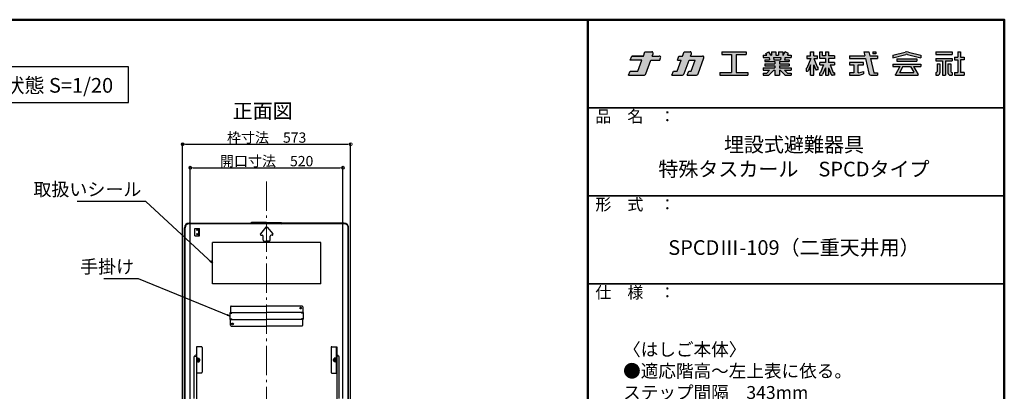
# Model space of a CAD drawing. Extents: x 100 to 4100, y -3400 to -630.
# Drawn here: x 2421 to 4100, y -1263 to -630 of the extents above; entities that cross this region are included whole.
import ezdxf

# ---------------------------------------------------------------- set-up
doc = ezdxf.new("R2010")
doc.units = 0
doc.header["$LTSCALE"] = 10
doc.header["$MEASUREMENT"] = 0
doc.linetypes.add('CENTER', pattern=[12, 5, -0.8, 0.4, -0.8, 5])
doc.layers.get('0').update_dxf_attribs({"color": 4, "linetype": 'CONTINUOUS'})
doc.layers.get('DEFPOINTS').update_dxf_attribs({"linetype": 'CONTINUOUS'})
doc.layers.add('CENTER', color=5, linetype='CENTER', lineweight=18)
doc.layers.add('SUNPOU', color=7, linetype='CONTINUOUS', lineweight=18)
for name, color, linetype in [('LOGO', 4, 'CONTINUOUS'), ('MOJI', 70, 'CONTINUOUS'), ('SHADE', 6, 'CONTINUOUS'), ('ZUMENWAKU', 190, 'CONTINUOUS'), ('中心線', 230, 'CENTER')]:
    doc.layers.add(name, color=color, linetype=linetype)
doc.styles.add('MSP', font='txt')
doc.styles.get("Standard").update_dxf_attribs({"font": 'simplex.shx', "width": 0.7, "bigfont": 'bigfont.shx'})
doc.dimstyles.new('一般寸法', dxfattribs={"dimscale": 5, "dimtxt": 3.5, "dimasz": 1, "dimexe": 0.5, "dimexo": 2, "dimgap": 0.5, "dimtad": 1, "dimdec": 0, "dimzin": 9, "dimdsep": 46, "dimtxsty": 'Standard', "dimblk1": 'ORIGIN', "dimblk2": 'ORIGIN', "dimsah": 1, "dimcen": 1, "dimclrd": 11, "dimclre": 11, "dimclrt": 2, "dimadec": 0, "dimazin": 2, "dimtfac": 1, "dimtdec": 0, "dimtmove": 2, "dimatfit": 3, "dimldrblk": 'OPEN', "dimfxl": 0, "dimtolj": 1, "dimtzin": 9, "dimarcsym": 0})

# ---------------------------------------------------------------- blocks, each defined once
blk = doc.blocks.new('NAKALOGO')
at = {"layer": 'SHADE'}
h = blk.add_hatch(color=256, dxfattribs=at)
h.paths.add_polyline_path([(9.43, -102.61), (13.27, -102.61), (13.64, -101.61, 0.520551), (13.07, -100.81), (10.09, -100.81), (10.45, -99.81, 0.520566), (9.88, -99.01), (6.95, -99.01), (6.3, -100.81), (1.38, -100.81), (0.73, -102.61), (5.64, -102.61), (3.97, -107.21), (0.66, -107.21), (0, -109.01), (6.4, -109.01, 0.3153), (7.34, -108.35)])
h.paths.add_polyline_path([(25.76, -102.61), (28.33, -102.61), (26.65, -107.21), (25.65, -107.21), (25, -109.01), (28.68, -109.01, 0.315294), (29.62, -108.35), (32.07, -101.61, 0.520572), (31.51, -100.81), (26.41, -100.81), (26.77, -99.81, 0.520551), (26.21, -99.01), (23.68, -99.01), (23.03, -100.81), (21.43, -100.81), (20.77, -102.61), (22.37, -102.61), (20.7, -107.21), (19.1, -107.21), (18.44, -109.01), (22.59, -109.01, 0.315304), (23.72, -108.22)])
h.paths.add_polyline_path([(50.06, -99.01), (39.66, -99.01), (39.66, -100.21), (43.86, -100.21), (43.86, -107.81), (38.86, -107.81), (38.86, -109.01), (50.86, -109.01), (50.86, -107.81), (45.86, -107.81), (45.86, -100.21), (50.06, -100.21)])
h.paths.add_polyline_path([(68.48, -104.13), (64.28, -104.13), (64.28, -103.19), (68.48, -103.19), (68.48, -102.41), (66.46, -102.41), (66.69, -101.49), (69.28, -101.49), (69.28, -100.49), (67.69, -100.49), (68.1, -99.77), (66.77, -99.01), (65.92, -100.49), (65.68, -100.49), (65.68, -99.01), (63.88, -99.01), (63.88, -100.49), (62.68, -100.49), (62.68, -99.01), (60.88, -99.01), (60.88, -100.49), (60.64, -100.49), (59.79, -99.01), (58.46, -99.77), (58.87, -100.49), (57.28, -100.49), (57.28, -101.49), (59.87, -101.49), (60.1, -102.41), (58.08, -102.41), (58.08, -103.19), (62.28, -103.19), (62.28, -104.13), (58.08, -104.13), (58.08, -104.93), (62.28, -104.93), (62.28, -105.87), (57.28, -105.87), (57.28, -106.87), (60.1, -106.87), (58.86, -108.11), (57.28, -108.11), (57.28, -109.01), (59.36, -109.01, 0.198845), (60.07, -108.72), (61.91, -106.87), (62.28, -106.87), (62.28, -109.01), (64.28, -109.01), (64.28, -106.87), (64.65, -106.87), (66.49, -108.72, 0.198973), (67.2, -109.01), (69.28, -109.01), (69.28, -108.11), (67.7, -108.11), (66.46, -106.87), (69.28, -106.87), (69.28, -105.87), (64.28, -105.87), (64.28, -104.93), (68.48, -104.93)])
h.paths.add_polyline_path([(61.89, -102.41), (61.68, -101.49), (64.89, -101.49), (64.67, -102.41)], flags=17)
h.paths.add_polyline_path([(78.88, -101.81), (80.56, -101.81), (80.56, -100.71), (78.89, -100.71), (78.89, -99.01), (77.59, -99.01), (77.59, -100.71), (75.9, -100.71), (75.9, -101.81), (77.6, -101.81), (75.85, -106.03), (75.7, -106.03), (75.7, -107.23), (76.2, -107.23, 0.306313), (76.66, -106.91), (77.59, -104.59), (77.59, -109.01), (78.89, -109.01), (78.89, -104.58), (79.59, -106.4, 0.311105), (80.05, -106.73), (80.76, -106.73), (80.76, -105.53), (80.4, -105.53)])
h.paths.add_polyline_path([(87.7, -103.49), (85.15, -103.49), (85.15, -101.81), (87.7, -101.81), (87.7, -100.71), (85.15, -100.71), (85.15, -99.01), (83.85, -99.01), (83.85, -100.71), (82.69, -100.71), (82.69, -99.01), (81.44, -99.01), (81.44, -101.81), (83.85, -101.81), (83.85, -103.49), (81.44, -103.49), (81.44, -104.59), (83.12, -104.59), (81.79, -107.82, -0.303832), (81.51, -108.01), (81.36, -108.01), (81.36, -109.01), (82.13, -109.01, 0.301621), (82.68, -108.64), (83.85, -105.87), (83.85, -109.01), (85.15, -109.01), (85.15, -105.87), (86.34, -108.65, 0.299931), (86.89, -109.01), (87.7, -109.01), (87.7, -108.01), (87.51, -108.01, -0.302403), (87.23, -107.82), (85.88, -104.59), (87.7, -104.59)])
h.paths.add_polyline_path([(97.87, -104.59), (100.12, -104.59), (100.12, -103.49), (94.12, -103.49), (94.12, -104.59), (96.02, -104.59), (96.02, -107.91), (94.12, -107.91), (94.12, -109.01), (97.84, -109.01, 0.06752), (98.37, -108.94), (100.12, -108.43), (100.12, -107.33), (98.12, -107.91), (97.87, -107.91)], flags=17)
h.paths.add_polyline_path([(106.12, -100.71), (102.8, -100.71), (102.41, -99.01), (100.32, -99.01), (100.71, -100.71), (94.12, -100.71), (94.12, -101.81), (100.97, -101.81), (102.43, -108.08, 0.348786), (103.59, -109.01), (106.12, -109.01), (106.12, -107.91), (104.63, -107.91, -0.021219), (104.61, -107.91), (104.46, -107.91), (104.43, -107.77, -0.045051), (104.42, -107.74), (103.06, -101.81), (106.12, -101.81)])
h.paths.add_polyline_path([(105.32, -99.01), (104.02, -99.01), (104.02, -99.9), (105.32, -99.9)], flags=17)
h.paths.add_polyline_path([(118.14, -100.12, -0.130266), (118.91, -100.11), (124.54, -101.51), (124.54, -100.41), (119.23, -99.09, 0.116286), (117.85, -99.09), (112.54, -100.41), (112.54, -101.51)])
h.paths.add_polyline_path([(122.8, -101.93), (114.28, -101.93), (114.28, -103.03), (122.8, -103.03)])
h.paths.add_polyline_path([(124.54, -104.23), (112.54, -104.23), (112.54, -105.33), (115.66, -105.33), (113.74, -108.65), (113.74, -109.01), (123.34, -109.01), (123.34, -108.66), (121.42, -105.33), (124.54, -105.33)])
h.paths.add_polyline_path([(116.93, -105.33), (120.15, -105.33), (121.5, -107.68), (121.5, -107.83), (115.58, -107.83), (115.58, -107.68)], flags=17)
h.paths.add_polyline_path([(137.86, -99.01), (130.96, -99.01), (130.96, -100.11), (137.86, -100.11)])
h.paths.add_polyline_path([(137.86, -101.81), (130.96, -101.81), (130.96, -102.91), (133.75, -102.91), (133.75, -109.01), (135.07, -109.01), (135.07, -102.91), (137.86, -102.91)])
h.paths.add_polyline_path([(132.7, -104.11), (131.5, -104.11), (131.5, -107.4, -0.417146), (131.1, -107.81), (130.96, -107.81), (130.96, -109.01), (131.7, -109.01, 0.414214), (132.7, -108.01)])
h.paths.add_polyline_path([(137.32, -104.11), (136.12, -104.11), (136.12, -108.02, 0.411596), (137.12, -109.01), (137.86, -109.01), (137.86, -107.81), (137.72, -107.81, -0.417146), (137.32, -107.4)])
h.paths.add_polyline_path([(141.41, -102.41), (142.96, -102.41), (142.96, -101.31), (141.41, -101.31), (141.41, -99.01), (140.31, -99.01), (140.31, -101.31), (138.86, -101.31), (138.86, -102.41), (140.31, -102.41), (140.31, -107.81), (138.86, -107.81), (138.86, -109.01), (142.96, -109.01), (142.96, -107.81), (141.41, -107.81)])
at = {"layer": 'LOGO', "linetype": 'Continuous'}
for p, q in [((6.3, -100.81), (6.95, -99.01)), ((6.95, -99.01), (9.88, -99.01)), ((10.09, -100.81), (10.45, -99.81)), ((23.03, -100.81), (23.68, -99.01)), ((23.68, -99.01), (26.21, -99.01)), ((26.41, -100.81), (26.77, -99.81)), ((39.66, -99.01), (50.06, -99.01)), ((39.66, -99.01), (39.66, -100.21)), ((39.66, -100.21), (43.86, -100.21)), ((43.86, -100.21), (43.86, -107.81)), ((45.86, -100.21), (50.06, -100.21)), ((45.86, -100.21), (45.86, -107.81)), ((50.06, -99.01), (50.06, -100.21)), ((57.28, -100.49), (58.87, -100.49)), ((57.28, -100.49), (57.28, -101.49)), ((58.46, -99.77), (59.79, -99.01)), ((58.87, -100.49), (58.46, -99.77)), ((60.64, -100.49), (59.79, -99.01)), ((60.64, -100.49), (60.88, -100.49)), ((60.88, -99.01), (60.88, -100.49)), ((60.88, -99.01), (62.68, -99.01)), ((62.68, -99.01), (62.68, -100.49)), ((62.68, -100.49), (63.88, -100.49)), ((63.88, -99.01), (63.88, -100.49)), ((63.88, -99.01), (65.68, -99.01)), ((65.68, -99.01), (65.68, -100.49)), ((65.68, -100.49), (65.92, -100.49)), ((65.92, -100.49), (66.77, -99.01)), ((68.1, -99.77), (66.77, -99.01)), ((67.69, -100.49), (68.1, -99.77)), ((67.69, -100.49), (69.28, -100.49)), ((69.28, -100.49), (69.28, -101.49)), ((75.9, -100.71), (77.59, -100.71)), ((75.9, -100.71), (75.9, -101.81)), ((77.59, -100.71), (77.59, -99.01)), ((77.59, -99.01), (78.89, -99.01)), ((78.89, -100.71), (78.89, -99.01)), ((78.89, -100.71), (80.56, -100.71)), ((80.56, -101.81), (80.56, -100.71)), ((81.44, -99.01), (82.69, -99.01)), ((81.44, -101.81), (81.44, -99.01)), ((82.69, -100.71), (82.69, -99.01)), ((83.85, -100.71), (82.69, -100.71)), ((83.85, -99.01), (83.85, -100.71)), ((83.85, -99.01), (85.15, -99.01)), ((85.15, -99.01), (85.15, -100.71)), ((87.7, -100.71), (85.15, -100.71)), ((87.7, -100.71), (87.7, -101.81)), ((94.12, -100.71), (100.71, -100.71)), ((100.32, -99.01), (102.41, -99.01)), ((100.32, -99.01), (100.71, -100.71)), ((102.41, -99.01), (102.8, -100.71)), ((102.8, -100.71), (106.12, -100.71)), ((104.02, -99.01), (105.32, -99.01)), ((104.02, -99.01), (104.02, -99.9)), ((105.32, -99.9), (104.02, -99.9)), ((105.32, -99.01), (105.32, -99.9)), ((112.54, -100.41), (117.86, -99.09)), ((112.54, -101.51), (118.2, -100.11)), ((112.54, -100.41), (112.54, -101.51)), ((118.88, -100.11), (124.54, -101.51)), ((119.22, -99.09), (124.54, -100.41)), ((124.54, -100.41), (124.54, -101.51)), ((130.96, -99.01), (137.86, -99.01)), ((130.96, -99.01), (130.96, -100.11)), ((130.96, -100.11), (137.86, -100.11)), ((137.86, -99.01), (137.86, -100.11)), ((140.31, -99.01), (141.41, -99.01)), ((140.31, -99.01), (140.31, -101.31)), ((141.41, -99.01), (141.41, -101.31)), ((0.73, -102.61), (1.38, -100.81)), ((3.97, -107.21), (5.64, -102.61)), ((7.34, -108.35), (9.43, -102.61)), ((9.43, -102.61), (13.27, -102.61)), ((13.27, -102.61), (13.64, -101.61)), ((20.7, -107.21), (22.37, -102.61)), ((20.77, -102.61), (21.43, -100.81)), ((20.77, -102.61), (22.37, -102.61)), ((21.43, -100.81), (23.03, -100.81)), ((23.72, -108.22), (25.76, -102.61)), ((25.76, -102.61), (28.33, -102.61)), ((26.41, -100.81), (31.51, -100.81)), ((26.65, -107.21), (28.33, -102.61)), ((29.62, -108.35), (32.07, -101.61)), ((57.28, -101.49), (59.87, -101.49)), ((58.08, -102.41), (60.1, -102.41)), ((58.08, -102.41), (58.08, -103.19)), ((58.08, -103.19), (62.28, -103.19)), ((58.08, -104.13), (62.28, -104.13)), ((58.08, -104.13), (58.08, -104.93)), ((59.87, -101.49), (60.1, -102.41)), ((61.68, -101.49), (64.89, -101.49)), ((61.68, -101.49), (61.89, -102.41)), ((61.89, -102.41), (64.67, -102.41)), ((62.28, -103.19), (62.28, -104.13)), ((64.28, -103.19), (64.28, -104.13)), ((64.28, -103.19), (68.48, -103.19)), ((64.28, -104.13), (68.48, -104.13)), ((64.89, -101.49), (64.67, -102.41)), ((66.69, -101.49), (66.46, -102.41)), ((66.46, -102.41), (68.48, -102.41)), ((66.69, -101.49), (69.28, -101.49)), ((68.48, -102.41), (68.48, -103.19)), ((68.48, -104.13), (68.48, -104.93)), ((77.6, -101.81), (75.9, -105.9)), ((75.9, -101.81), (77.6, -101.81)), ((77.59, -104.59), (76.66, -106.91)), ((77.59, -101.83), (77.59, -101.81)), ((77.59, -109.01), (77.59, -104.59)), ((78.88, -101.81), (80.35, -105.4)), ((78.88, -101.81), (80.56, -101.81)), ((78.89, -101.83), (78.89, -101.81)), ((78.89, -109.01), (78.89, -104.58)), ((78.89, -104.58), (79.59, -106.4)), ((83.85, -101.81), (81.44, -101.81)), ((83.85, -103.49), (81.44, -103.49)), ((81.44, -104.59), (81.44, -103.49)), ((83.12, -104.59), (81.79, -107.82)), ((83.85, -101.81), (83.85, -103.49)), ((85.15, -101.81), (85.15, -103.49)), ((87.7, -101.81), (85.15, -101.81)), ((87.7, -103.49), (85.15, -103.49)), ((85.88, -104.59), (87.23, -107.82)), ((87.7, -103.49), (87.7, -104.59)), ((94.12, -101.81), (100.97, -101.81)), ((100.12, -103.49), (94.12, -103.49)), ((94.12, -103.49), (94.12, -104.59)), ((94.12, -104.59), (96.02, -104.59)), ((96.02, -104.59), (96.02, -107.91)), ((97.87, -104.59), (100.12, -104.59)), ((97.87, -107.91), (97.87, -104.59)), ((100.12, -104.59), (100.12, -103.49)), ((100.97, -101.81), (102.43, -108.08)), ((103.06, -101.81), (106.12, -101.81)), ((103.06, -101.81), (104.46, -107.91)), ((112.54, -104.23), (124.54, -104.23)), ((112.54, -104.23), (112.54, -105.33)), ((114.28, -101.93), (122.8, -101.93)), ((114.28, -101.93), (114.28, -103.03)), ((114.28, -103.03), (122.8, -103.03)), ((122.8, -101.93), (122.8, -103.03)), ((124.54, -104.23), (124.54, -105.33)), ((130.96, -101.81), (137.86, -101.81)), ((130.96, -101.81), (130.96, -102.91)), ((130.96, -102.91), (133.75, -102.91)), ((131.5, -104.11), (131.5, -107.41)), ((131.5, -104.11), (132.7, -104.11)), ((132.7, -104.11), (132.7, -108.01)), ((133.75, -102.91), (133.75, -109.01)), ((135.07, -102.91), (135.07, -109.01)), ((135.07, -102.91), (137.86, -102.91)), ((136.12, -104.11), (136.12, -108.01)), ((136.12, -104.11), (137.32, -104.11)), ((137.32, -104.11), (137.32, -107.41)), ((137.86, -101.81), (137.86, -102.91)), ((138.86, -101.31), (140.31, -101.31)), ((138.86, -101.31), (138.86, -102.41)), ((138.86, -102.41), (140.31, -102.41)), ((140.31, -102.41), (140.31, -107.81)), ((141.41, -101.31), (142.96, -101.31)), ((141.41, -102.41), (141.41, -107.81)), ((142.96, -102.41), (141.41, -102.41)), ((142.96, -101.31), (142.96, -102.41)), ((0, -109.01), (0.66, -107.21)), ((0, -109.01), (6.4, -109.01)), ((0.66, -107.21), (3.97, -107.21)), ((18.44, -109.01), (19.1, -107.21)), ((18.44, -109.01), (22.59, -109.01)), ((19.1, -107.21), (20.7, -107.21)), ((25, -109.01), (25.65, -107.21)), ((25, -109.01), (28.68, -109.01)), ((25.65, -107.21), (26.65, -107.21)), ((38.86, -107.81), (43.86, -107.81)), ((38.86, -107.81), (38.86, -109.01)), ((38.86, -109.01), (50.86, -109.01)), ((45.86, -107.81), (50.86, -107.81)), ((50.86, -107.81), (50.86, -109.01)), ((57.28, -105.87), (62.28, -105.87)), ((57.28, -105.87), (57.28, -106.87)), ((57.28, -106.87), (60.1, -106.87)), ((57.28, -108.11), (58.86, -108.11)), ((57.28, -108.11), (57.28, -109.01)), ((57.28, -109.01), (59.36, -109.01)), ((58.08, -104.93), (62.28, -104.93)), ((58.86, -108.11), (60.1, -106.87)), ((60.07, -108.72), (61.91, -106.87)), ((60.1, -106.87), (60.1, -106.87)), ((61.91, -106.87), (62.28, -106.87)), ((62.28, -104.93), (62.28, -105.87)), ((62.28, -106.87), (62.28, -109.01)), ((62.28, -109.01), (64.28, -109.01)), ((64.28, -104.93), (68.48, -104.93)), ((64.28, -104.93), (64.28, -105.87)), ((64.28, -105.87), (69.28, -105.87)), ((64.28, -106.87), (64.65, -106.87)), ((64.28, -106.87), (64.28, -109.01)), ((66.49, -108.72), (64.65, -106.87)), ((66.46, -106.87), (69.28, -106.87)), ((67.7, -108.11), (66.46, -106.87)), ((67.2, -109.01), (69.28, -109.01)), ((67.7, -108.11), (69.28, -108.11)), ((69.28, -105.87), (69.28, -106.87)), ((69.28, -108.11), (69.28, -109.01)), ((75.7, -106.03), (75.7, -107.23)), ((75.71, -106.03), (75.7, -106.03)), ((75.7, -107.23), (76.2, -107.23)), ((77.59, -109.01), (78.89, -109.01)), ((80.76, -106.73), (80.05, -106.73)), ((80.76, -105.53), (80.53, -105.53)), ((80.76, -106.73), (80.76, -105.53)), ((81.36, -108.01), (81.51, -108.01)), ((81.36, -108.01), (81.36, -109.01)), ((81.36, -109.01), (82.13, -109.01)), ((83.85, -105.87), (82.68, -108.64)), ((83.85, -105.87), (83.85, -109.01)), ((83.85, -109.01), (85.15, -109.01)), ((85.15, -105.87), (86.34, -108.65)), ((85.15, -105.87), (85.15, -109.01)), ((87.7, -109.01), (86.89, -109.01)), ((87.7, -108.01), (87.51, -108.01)), ((87.7, -108.01), (87.7, -109.01)), ((96.02, -107.91), (94.12, -107.91)), ((94.12, -107.91), (94.12, -109.01)), ((94.12, -109.01), (97.84, -109.01)), ((98.12, -107.91), (97.87, -107.91)), ((98.12, -107.91), (100.12, -107.33)), ((98.39, -108.93), (100.12, -108.43)), ((100.12, -107.33), (100.12, -108.43)), ((103.59, -109.01), (106.12, -109.01)), ((104.46, -107.91), (106.12, -107.91)), ((106.12, -107.91), (106.12, -109.01)), ((106.12, -107.91), (106.12, -109.01)), ((112.54, -105.33), (115.67, -105.33)), ((115.66, -105.33), (113.74, -108.65)), ((113.74, -109.01), (113.74, -108.66)), ((113.74, -109.01), (123.34, -109.01)), ((116.93, -105.33), (115.58, -107.68)), ((115.58, -107.83), (115.58, -107.68)), ((115.58, -107.83), (121.5, -107.83)), ((116.94, -105.33), (120.15, -105.33)), ((120.15, -105.33), (121.5, -107.68)), ((121.42, -105.33), (123.34, -108.66)), ((121.42, -105.33), (124.54, -105.33)), ((121.5, -107.83), (121.5, -107.68)), ((123.34, -109.01), (123.34, -108.66)), ((130.96, -107.81), (131.1, -107.81)), ((130.96, -107.81), (130.96, -109.01)), ((130.96, -109.01), (131.7, -109.01)), ((133.75, -109.01), (135.07, -109.01)), ((137.12, -109.01), (137.86, -109.01)), ((137.72, -107.81), (137.86, -107.81)), ((137.86, -107.81), (137.86, -109.01)), ((138.86, -107.81), (140.31, -107.81)), ((138.86, -107.81), (138.86, -109.01)), ((138.86, -109.01), (142.96, -109.01)), ((142.96, -107.81), (141.41, -107.81)), ((142.96, -107.81), (142.96, -109.01))]:
    blk.add_line(p, q, dxfattribs=at)
at = {"layer": 'LOGO'}
for p, q in [((94.12, -100.71), (94.12, -101.81)), ((106.12, -100.71), (106.12, -101.81)), ((5.64, -102.61), (0.73, -102.61)), ((81.44, -104.59), (83.12, -104.59)), ((85.88, -104.59), (87.7, -104.59))]:
    blk.add_line(p, q, dxfattribs=at)
at = {"layer": 'LOGO', "linetype": 'Continuous'}
blk.add_lwpolyline([(1.38, -100.81), (6.3, -100.81)], close=True, dxfattribs=at)
blk.add_lwpolyline([(10.09, -100.81), (13.07, -100.81)], dxfattribs=at)
for centre, radius, start, end in [((9.88, -99.61), 0.6, 340.0002, 90), ((26.21, -99.61), 0.6, 340.0028, 90), ((118.54, -102.01), 3, 76.8669, 103.133), ((118.54, -101.57), 1.5, 76.8669, 103.133), ((13.07, -101.41), 0.6, 340.0028, 90), ((31.51, -101.41), 0.6, 339.999, 90), ((6.4, -108.01), 1, 270, 340.0003), ((22.59, -107.81), 1.2, 270, 340.0009), ((28.68, -108.01), 1, 270, 339.999), ((59.36, -108.01), 1, 270, 314.9851), ((67.2, -108.01), 1, 224.9867, 270), ((75.71, -105.83), 0.2, 270, 337.4351), ((76.2, -106.73), 0.5, 270, 338.1221), ((80.05, -106.23), 0.5, 200.8752, 270), ((80.53, -105.33), 0.2, 202.2049, 270), ((81.51, -107.71), 0.3, 270, 337.6018), ((82.13, -108.41), 0.6, 270, 337.1377), ((86.89, -108.41), 0.6, 203.2175, 270), ((87.51, -107.71), 0.3, 202.6981, 270), ((97.84, -107.01), 2, 270, 286.102), ((103.59, -107.81), 1.2, 193.0877, 270), ((104.62, -107.71), 0.2, 192.962, 270), ((131.1, -107.41), 0.4, 270, 0), ((131.7, -108.01), 1, 270, 0), ((137.12, -108.01), 1, 180, 270), ((137.72, -107.41), 0.4, 180, 270)]:
    blk.add_arc(centre, radius, start, end, dxfattribs=at)
blk = doc.blocks.new('ナカ工業ロゴA')
at = {"layer": 'LOGO'}
blk.add_blockref('NAKALOGO', (0, 13.86), dxfattribs=at)
blk = doc.blocks.new('_OPEN')
at = {"color": 0, "linetype": 'ByBlock'}
for p, q in [((-1, 0.17), (0, 0)), ((0, 0), (-1, -0.17)), ((0, 0), (-1, 0))]:
    blk.add_line(p, q, dxfattribs=at)
blk = doc.blocks.new('_ORIGIN')
at = {"color": 0, "linetype": 'ByBlock'}
blk.add_line((0, 0), (-1, 0), dxfattribs=at)
blk.add_circle((0, 0), 0.5, dxfattribs=at)
blk = doc.blocks.new('*D89')
at = {"layer": 'DEFPOINTS', "color": 0}
for p in [(2972.4, -882.2), (2712.3, -1285.7), (2972.4, -1285.5)]:
    blk.add_point(p, dxfattribs=at)
at = {"layer": 'SUNPOU', "color": 11, "lineweight": -2}
for p, q in [((2712.3, -1275.7), (2712.3, -879.7)), ((2717.3, -882.2), (2967.4, -882.2)), ((2972.4, -1275.5), (2972.4, -879.7))]:
    blk.add_line(p, q, dxfattribs=at)
at = {"layer": 'SUNPOU', "color": 11, "lineweight": -2, "xscale": 5, "yscale": 5, "zscale": 5, "rotation": 180}
blk.add_blockref('_ORIGIN', (2712.3, -882.2), dxfattribs=at)
at = {"layer": 'SUNPOU', "color": 11, "lineweight": -2, "xscale": 5, "yscale": 5, "zscale": 5}
blk.add_blockref('_ORIGIN', (2972.4, -882.2), dxfattribs=at)
at = {"layer": 'SUNPOU', "color": 2, "insert": (2842.4, -870.9), "char_height": 17.5, "attachment_point": 5}
blk.add_mtext('\\A1;開口寸法\u3000520', dxfattribs=at)
blk = doc.blocks.new('*D90')
at = {"layer": 'DEFPOINTS', "color": 0}
for p in [(2985.6, -842.1), (2699.1, -1295.1), (2985.6, -1294.7)]:
    blk.add_point(p, dxfattribs=at)
at = {"layer": 'SUNPOU', "color": 11, "lineweight": -2}
for p, q in [((2699.1, -1285.1), (2699.1, -839.6)), ((2704.1, -842.1), (2980.6, -842.1)), ((2985.6, -1284.7), (2985.6, -839.6))]:
    blk.add_line(p, q, dxfattribs=at)
at = {"layer": 'SUNPOU', "color": 11, "lineweight": -2, "xscale": 5, "yscale": 5, "zscale": 5, "rotation": 180}
blk.add_blockref('_ORIGIN', (2699.1, -842.1), dxfattribs=at)
at = {"layer": 'SUNPOU', "color": 11, "lineweight": -2, "xscale": 5, "yscale": 5, "zscale": 5}
blk.add_blockref('_ORIGIN', (2985.6, -842.1), dxfattribs=at)
at = {"layer": 'SUNPOU', "color": 2, "insert": (2842.4, -830.8), "char_height": 17.5, "attachment_point": 5}
blk.add_mtext('\\A1;枠寸法\u3000573', dxfattribs=at)

msp = doc.modelspace()

# ---------------------------------------------------------------- linework, layer by layer
for p, q in [((2702.57, -1285.26), (2702.57, -984.26)), ((2703.32, -1285.26), (2703.32, -984.26)), ((2710.07, -976.76), (2815.63, -976.76)), ((2974.67, -977.51), (2710.07, -977.51)), ((2720.17, -998.01), (2720.17, -985.51)), ((2720.17, -985.51), (2727.67, -985.51)), ((2722.85, -989.07), (2724.97, -986.95)), ((2722.85, -986.95), (2724.97, -989.07)), ((2722.85, -988.01), (2724.97, -988.01)), ((2726.92, -998.01), (2726.92, -985.51)), ((2727.67, -998.01), (2727.67, -985.51)), ((2817.37, -975.72), (2815.63, -976.76)), ((2817.57, -976.47), (2815.83, -977.51)), ((2842.37, -975.72), (2817.37, -975.72)), ((2817.57, -976.47), (2842.37, -976.47)), ((2841.21, -983.64), (2831.92, -994.8)), ((2842.37, -975.72), (2867.37, -975.72)), ((2867.16, -976.47), (2842.37, -976.47)), ((2843.52, -983.64), (2852.82, -994.8)), ((2867.16, -976.47), (2868.9, -977.51)), ((2867.37, -975.72), (2869.11, -976.76)), ((2974.67, -976.76), (2869.11, -976.76)), ((2981.42, -1285.26), (2981.42, -984.26)), ((2982.17, -1285.26), (2982.17, -984.26)), ((2720.17, -998.01), (2727.67, -998.01)), ((2722.85, -996.57), (2724.97, -994.45)), ((2722.85, -994.45), (2724.97, -996.57)), ((2722.85, -995.51), (2724.97, -995.51)), ((2833.07, -997.26), (2834.87, -997.26)), ((2836.37, -1005.76), (2836.37, -998.76)), ((2848.37, -1005.76), (2848.37, -998.76)), ((2851.66, -997.26), (2849.87, -997.26)), ((2934.87, -1009.76), (2749.87, -1009.76)), ((2749.87, -1079.76), (2749.87, -1009.76)), ((2837.87, -1007.26), (2842.37, -1007.26)), ((2846.87, -1007.26), (2842.37, -1007.26)), ((2934.87, -1079.76), (2934.87, -1009.76)), ((2934.87, -1079.76), (2749.87, -1079.76)), ((2780.87, -1119.01), (2780.87, -1128.76)), ((2782.12, -1117.76), (2842.37, -1117.76)), ((2902.62, -1117.76), (2842.37, -1117.76)), ((2903.87, -1119.01), (2903.87, -1128.76)), ((2779.87, -1129.56), (2779.87, -1139.96)), ((2779.87, -1129.81), (2782.87, -1129.81)), ((2779.87, -1139.71), (2782.87, -1139.71)), ((2780.27, -1128.76), (2842.37, -1128.76)), ((2780.27, -1128.76), (2780.27, -1129.56)), ((2780.27, -1129.56), (2782.87, -1129.56)), ((2780.27, -1140.76), (2780.27, -1139.96)), ((2780.27, -1139.96), (2782.87, -1139.96)), ((2780.27, -1140.76), (2842.37, -1140.76)), ((2780.87, -1150.51), (2780.87, -1140.76)), ((2782.87, -1128.76), (2782.87, -1129.81)), ((2782.87, -1140.76), (2782.87, -1139.71)), ((2904.47, -1128.76), (2842.37, -1128.76)), ((2904.47, -1140.76), (2842.37, -1140.76)), ((2901.87, -1128.76), (2901.87, -1129.81)), ((2904.47, -1129.56), (2901.87, -1129.56)), ((2904.87, -1129.81), (2901.87, -1129.81)), ((2901.87, -1140.76), (2901.87, -1139.71)), ((2904.87, -1139.71), (2901.87, -1139.71)), ((2904.47, -1139.96), (2901.87, -1139.96)), ((2903.87, -1150.51), (2903.87, -1140.76)), ((2904.47, -1128.76), (2904.47, -1129.56)), ((2904.47, -1140.76), (2904.47, -1139.96)), ((2904.87, -1129.56), (2904.87, -1139.96)), ((2782.12, -1151.76), (2842.37, -1151.76)), ((2902.62, -1151.76), (2842.37, -1151.76)), ((2722.62, -1187.06), (2722.62, -1232.06)), ((2731.12, -1187.06), (2722.62, -1187.06)), ((2723.37, -1232.06), (2723.37, -1187.06)), ((2732.62, -1188.56), (2732.62, -1230.56)), ((2952.12, -1188.56), (2952.12, -1230.56)), ((2953.62, -1187.06), (2962.12, -1187.06)), ((2961.37, -1232.06), (2961.37, -1187.06)), ((2962.12, -1187.06), (2962.12, -1232.06)), ((2718.57, -1275.18), (2718.57, -1204.48)), ((2720.07, -1202.98), (2722.57, -1202.98)), ((2721.77, -1201.06), (2721.77, -1202.98)), ((2722.57, -1201.06), (2721.77, -1201.06)), ((2722.57, -1201.06), (2722.57, -1280.18)), ((2723.37, -1206.64), (2724.17, -1206.64)), ((2724.17, -1211.17), (2724.17, -1206.64)), ((2724.92, -1206.77), (2724.17, -1206.77)), ((2724.92, -1212.53), (2724.92, -1206.76)), ((2724.92, -1206.76), (2727.42, -1206.76)), ((2724.92, -1208.2), (2727.42, -1208.2)), ((2727.42, -1212.53), (2727.42, -1206.76)), ((2727.42, -1208.14), (2728.12, -1208.14)), ((2728.12, -1208.14), (2728.12, -1211.14)), ((2728.12, -1208.14), (2728.62, -1208.64)), ((2956.62, -1208.14), (2956.12, -1208.64)), ((2957.32, -1208.14), (2956.62, -1208.14)), ((2956.62, -1208.14), (2956.62, -1211.14)), ((2957.32, -1212.53), (2957.32, -1206.76)), ((2959.82, -1206.76), (2957.32, -1206.76)), ((2959.82, -1208.2), (2957.32, -1208.2)), ((2959.82, -1212.53), (2959.82, -1206.76)), ((2959.82, -1206.77), (2960.57, -1206.77)), ((2961.37, -1206.64), (2960.57, -1206.64)), ((2960.57, -1211.17), (2960.57, -1206.64)), ((2962.17, -1201.06), (2962.17, -1280.18)), ((2962.17, -1201.06), (2962.97, -1201.06)), ((2964.67, -1202.98), (2962.17, -1202.98)), ((2962.97, -1201.06), (2962.97, -1202.98)), ((2966.17, -1275.18), (2966.17, -1204.48)), ((2723.37, -1212.64), (2724.17, -1212.64)), ((2724.17, -1212.64), (2724.17, -1209.56)), ((2724.92, -1212.52), (2724.17, -1212.52)), ((2724.92, -1211.09), (2727.42, -1211.09)), ((2724.92, -1212.53), (2727.42, -1212.53)), ((2727.42, -1211.14), (2728.12, -1211.14)), ((2728.62, -1210.64), (2728.12, -1211.14)), ((2728.62, -1210.64), (2728.62, -1208.64)), ((2956.12, -1210.64), (2956.12, -1208.64)), ((2956.12, -1210.64), (2956.62, -1211.14)), ((2957.32, -1211.14), (2956.62, -1211.14)), ((2959.82, -1211.09), (2957.32, -1211.09)), ((2959.82, -1212.53), (2957.32, -1212.53)), ((2959.82, -1212.52), (2960.57, -1212.52)), ((2960.57, -1212.64), (2960.57, -1209.56)), ((2961.37, -1212.64), (2960.57, -1212.64)), ((2731.12, -1232.06), (2722.62, -1232.06)), ((2953.62, -1232.06), (2962.12, -1232.06))]:
    msp.add_line(p, q)
at = {"color": 7}
for p, q in [((2727.42, -1208.42), (2728.39, -1208.42)), ((2957.32, -1208.42), (2956.34, -1208.42)), ((2727.42, -1210.87), (2728.39, -1210.87)), ((2957.32, -1210.87), (2956.35, -1210.87))]:
    msp.add_line(p, q, dxfattribs=at)
for centre in [(2900.37, -1121.26), (2784.37, -1148.26)]:
    msp.add_circle(centre, 1.5)
for centre, radius, start, end in [((2710.07, -984.26), 7.5, 90, 180), ((2710.07, -984.26), 6.75, 90, 180), ((2842.37, -984.6), 1.5, 90, 140.19443), ((2842.37, -984.6), 1.5, 39.80557, 90), ((2974.67, -984.26), 7.5, 0, 90.00002), ((2974.67, -984.26), 6.75, 0, 90.00002), ((2833.07, -995.76), 1.5, 140.19443, 270), ((2834.87, -998.76), 1.5, 0, 90), ((2837.87, -1005.76), 1.5, 180, 270), ((2846.87, -1005.76), 1.5, 270, 0), ((2849.87, -998.76), 1.5, 90, 180), ((2851.66, -995.76), 1.5, 270, 39.80557), ((2782.12, -1119.01), 1.25, 90.00002, 180.00002), ((2902.62, -1119.01), 1.25, 359.99997, 90), ((2780.67, -1129.56), 0.8, 120.0009, 180.00002), ((2780.67, -1139.96), 0.8, 180, 239.99913), ((2781.47, -1130.36), 0.8, 90.00002, 136.56775), ((2781.47, -1139.16), 0.8, 223.43227, 270), ((2903.27, -1130.36), 0.8, 43.43225, 90), ((2903.27, -1139.16), 0.8, 269.99998, 316.56773), ((2904.07, -1129.56), 0.8, 359.99997, 59.99908), ((2904.07, -1139.96), 0.8, 300.00087, 0), ((2782.12, -1150.51), 1.25, 180, 270), ((2902.62, -1150.51), 1.25, 269.99998, 0), ((2731.12, -1188.56), 1.5, 0, 90), ((2953.62, -1188.56), 1.5, 90, 180), ((2720.07, -1204.48), 1.5, 90, 180), ((2964.67, -1204.48), 1.5, 0, 90), ((2731.12, -1230.56), 1.5, 270, 0), ((2953.62, -1230.56), 1.5, 180, 270)]:
    msp.add_arc(centre, radius, start, end)
at = {"layer": 'CENTER'}
msp.add_line((2842.37, -905.33), (2842.37, -1298.04), dxfattribs=at)
at = {"layer": 'MOJI'}
msp.add_lwpolyline([(2317.65, -770.99), (2607.16, -770.99), (2607.16, -710.29), (2317.65, -710.29)], close=True, dxfattribs=at)
at = {"layer": 'ZUMENWAKU', "linetype": 'Continuous', "lineweight": 50}
msp.add_line((3390, -630), (3390, -3400), dxfattribs=at)
at = {"layer": 'ZUMENWAKU', "linetype": 'Continuous', "lineweight": 35}
for p, q in [((3390, -780), (4100, -780)), ((3390, -930), (4100, -930)), ((3390, -1080), (4100, -1080))]:
    msp.add_line(p, q, dxfattribs=at)
at = {"layer": 'ZUMENWAKU', "linetype": 'Continuous', "lineweight": 50}
msp.add_lwpolyline([(100, -3400), (4100, -3400), (4100, -630), (100, -630)], close=True, dxfattribs=at)
at = {"layer": '中心線'}
msp.add_line((2842.37, -1261.78), (2842.37, -1261.78), dxfattribs=at)

# ---------------------------------------------------------------- block references
at = {"layer": 'SUNPOU', "linetype": 'Continuous', "xscale": 4, "yscale": 4, "zscale": 4}
msp.add_blockref('ナカ工業ロゴA', (3459.51, -344.11), dxfattribs=at)

# ---------------------------------------------------------------- texts
at = {"layer": 'MOJI', "linetype": 'Continuous', "style": 'MSP'}
for s, p in [('展張状態 S=1/20', (2327.25, -754.32)), ('正面図', (2784.57, -797.93))]:
    msp.add_text(s, height=25, dxfattribs=at).set_placement(p)
for s, insert, char_height, width, attachment_point in [('埋設式避難器具\\P特殊タスカール\u3000SPCDタイプ', (3741.38, -866.85), 25, 710.4561, 5), ('SPCDⅢ-109（二重天井用）', (3741.38, -1021.35), 25, 710.4561, 5), ('〈はしご本体〉\\P●適応階高～左上表に依る。\\P\u3000\u3000ステップ間隔\u3000343mm\\P\u3000\u3000ステップ幅\u3000\u3000 305mm\\P\u3000\u3000\u3000\u3000\u3000\u3000\u3000\u3000\u3000\u3000\u3000\\P●材質\u3000熱間圧延鋼板\\P\u3000\\P●仕上\u3000\\P\u3000\u3000溶融亜鉛メッキ+三価クロメート\\P\\P〈収納ケース〉\u3000\\P●外形寸法\\P\u3000\u3000W653×L573×H168＋258～1058mm\\P\u3000\u3000開口寸法\\P\u3000\u3000600×520\\P●材質\u3000ステンレスSUS304\\P           \u3000上蓋・ケース・下蓋・目隠しパネル\u3000', (3450.16, -1180.71), 22, 616.3128, 1)]:
    msp.add_mtext(s, dxfattribs=dict(at, insert=insert, char_height=char_height, width=width, attachment_point=attachment_point))
at = {"layer": 'SUNPOU', "color": 3, "char_height": 22.5, "attachment_point": 9}
for s, insert in [('取扱いシール', (2628.85, -937.26)), ('手掛け', (2616.44, -1068.96))]:
    msp.add_mtext(s, dxfattribs=dict(at, insert=insert))
at = {"layer": 'ZUMENWAKU', "linetype": 'Continuous', "char_height": 20, "width": 183.259, "attachment_point": 1, "style": 'MSP'}
for s, insert in [('品\u3000名\u3000：', (3402.77, -784.64)), ('形\u3000式\u3000：', (3402.77, -934.64)), ('仕\u3000様\u3000：', (3402.77, -1084.64))]:
    msp.add_mtext(s, dxfattribs=dict(at, insert=insert))

# ---------------------------------------------------------------- dimensions: what is measured, and where the dimension line sits
at = {"layer": 'SUNPOU'}
for base, p1, p2, text, picture, middle in [((2985.62, -842.09), (2699.12, -1295.11), (2985.62, -1294.72), '枠寸法\u3000573', '*D90', (2842.37, -830.84)), ((2972.42, -882.17), (2712.32, -1285.69), (2972.42, -1285.51), '開口寸法\u3000<>', '*D89', (2842.37, -870.92))]:
    dim = msp.add_linear_dim(base=base, p1=p1, p2=p2, text=text, dimstyle='一般寸法', override={"dimlfac": 2}, dxfattribs=at)
    dim.commit()
    dim.dimension.update_dxf_attribs({"geometry": picture, "text_midpoint": middle})

# ---------------------------------------------------------------- leaders
at = {"layer": 'SUNPOU', "annotation_type": 0, "has_hookline": 1, "hookline_direction": 1}
for points, text_width in [([(2749.87, -1044.76), (2636.35, -939.76), (2631.35, -939.76)], 109.2), ([(2779.87, -1134.76), (2623.94, -1071.46), (2618.94, -1071.46)], 51.45)]:
    msp.add_leader(points, dimstyle='一般寸法', dxfattribs=dict(at, text_width=text_width))

doc.saveas('drawing.dxf')
